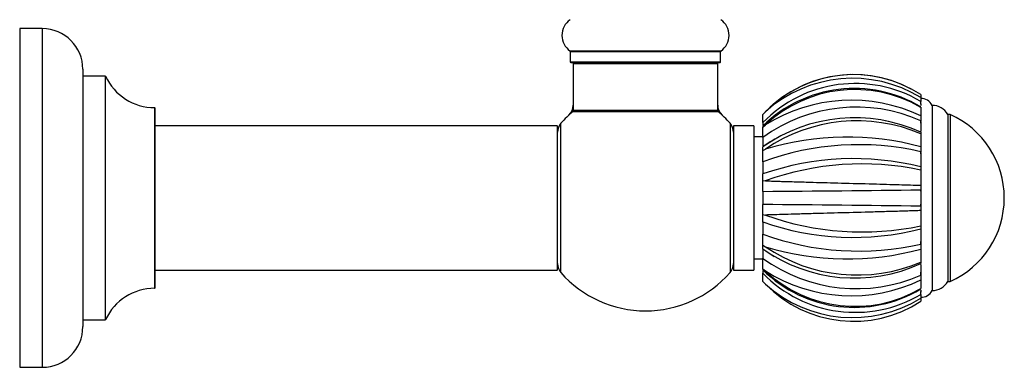
# Model space of a CAD drawing. Units: millimetres. Extents: x 0 to 1499, y 0 to 3475.
# Drawn here: x 1281 to 1499, y 1699 to 1776 of the extents above; entities that cross this region are included whole.
import ezdxf

# ---------------------------------------------------------------- set-up
doc = ezdxf.new("R2010")
doc.units = ezdxf.units.MM
doc.layers.add('DV3_Défaut', color=7, linetype='Continuous')
doc.layers.add('Défaut', color=7, linetype='Continuous')

# ---------------------------------------------------------------- blocks, each defined once
blk = doc.blocks.new('SE2')
at = {"layer": 'DV3_Défaut', "color": 7, "linetype": 'Continuous'}
for p, q in [((1281.31, 1774.49), (1281.31, 1699.49)), ((1286.31, 1774.49), (1281.31, 1774.49)), ((1286.31, 1774.49), (1286.31, 1699.49)), ((1436.66, 1769.52), (1403.27, 1769.52)), ((1403.31, 1769.44), (1436.61, 1769.44)), ((1403.31, 1769.44), (1403.31, 1767.09)), ((1436.61, 1767.09), (1436.61, 1769.44)), ((1436.61, 1767.09), (1403.31, 1767.09)), ((1295.31, 1765.49), (1295.31, 1708.49)), ((1403.41, 1766.99), (1436.51, 1766.99)), ((1403.96, 1766.79), (1435.96, 1766.79)), ((1403.96, 1766.79), (1403.96, 1756.39)), ((1435.96, 1756.39), (1435.96, 1766.79)), ((1295.41, 1709.99), (1295.41, 1763.99)), ((1300.25, 1763.99), (1295.41, 1763.99)), ((1300.25, 1763.99), (1300.25, 1709.99)), ((1300.34, 1710.05), (1300.34, 1763.93)), ((1480.96, 1759.86), (1480.96, 1759.87)), ((1480.96, 1759.87), (1480.96, 1759.2)), ((1480.96, 1759.19), (1480.96, 1758.34)), ((1480.96, 1757.78), (1480.96, 1758.34)), ((1311.21, 1756.99), (1311.21, 1716.99)), ((1311.31, 1717.09), (1311.31, 1756.89)), ((1403.9, 1756.14), (1436.03, 1756.14)), ((1435.96, 1756.39), (1403.96, 1756.39)), ((1435.9, 1756.19), (1404.02, 1756.19)), ((1480.96, 1757.83), (1480.96, 1757.45)), ((1480.96, 1757.06), (1480.96, 1755.14)), ((1483.46, 1757.49), (1483.46, 1716.49)), ((1445.96, 1755.49), (1446.52, 1756.06)), ((1445.96, 1755.49), (1446.52, 1756.06)), ((1445.96, 1755.47), (1445.96, 1755.49)), ((1445.96, 1753.67), (1445.96, 1755.47)), ((1480.96, 1755.14), (1480.96, 1754.08)), ((1480.96, 1753.53), (1480.96, 1754.08)), ((1480.96, 1753.94), (1480.96, 1751.71)), ((1486.96, 1755.49), (1486.96, 1718.49)), ((1487.46, 1755.49), (1486.96, 1755.49)), ((1487.46, 1755.49), (1487.46, 1718.49)), ((1400.36, 1752.99), (1311.31, 1752.99)), ((1400.36, 1752.99), (1400.36, 1720.99)), ((1400.46, 1721.09), (1400.46, 1752.89)), ((1401.21, 1720.45), (1401.21, 1753.52)), ((1438.71, 1753.52), (1438.71, 1720.45)), ((1439.46, 1752.99), (1439.46, 1720.99)), ((1443.96, 1752.99), (1439.46, 1752.99)), ((1443.96, 1752.99), (1443.96, 1720.99)), ((1445.96, 1753.67), (1445.96, 1753.16)), ((1445.96, 1752.68), (1446.52, 1753.15)), ((1445.96, 1752.96), (1445.96, 1752.68)), ((1445.96, 1752.6), (1445.96, 1752.68)), ((1445.96, 1750.36), (1445.96, 1752.61)), ((1445.96, 1750.49), (1443.96, 1750.49)), ((1445.96, 1750.36), (1445.96, 1748.51)), ((1480.96, 1751.55), (1480.96, 1751.18)), ((1480.96, 1751.19), (1480.96, 1748.33)), ((1445.96, 1747.47), (1445.96, 1748.32)), ((1445.96, 1747.47), (1446.52, 1747.79)), ((1445.96, 1747.36), (1445.96, 1747.47)), ((1480.96, 1748.33), (1480.96, 1747.22)), ((1445.96, 1745.01), (1445.96, 1747.36)), ((1480.96, 1746.74), (1480.96, 1747.22)), ((1480.96, 1747.07), (1480.96, 1743.89)), ((1445.96, 1745.01), (1445.96, 1742.31)), ((1480.96, 1743.86), (1480.96, 1744.03)), ((1480.96, 1743.86), (1480.96, 1743.16)), ((1480.96, 1743.16), (1480.96, 1739.78)), ((1445.96, 1740.8), (1445.96, 1742.31)), ((1445.96, 1740.67), (1445.96, 1740.8)), ((1446.52, 1740.78), (1445.96, 1740.67)), ((1445.96, 1738.45), (1445.96, 1740.67)), ((1480.96, 1739.79), (1480.96, 1738.81)), ((1480.96, 1739.78), (1480.96, 1735.08)), ((1480.96, 1738.49), (1480.96, 1738.81)), ((1445.96, 1738.45), (1445.96, 1735.53)), ((1445.96, 1733.31), (1445.96, 1735.53)), ((1480.96, 1735.17), (1480.96, 1735.58)), ((1480.96, 1735.17), (1480.96, 1734.19)), ((1445.96, 1733.18), (1445.96, 1733.31)), ((1445.96, 1733.31), (1446.52, 1733.2)), ((1445.96, 1731.66), (1445.96, 1733.18)), ((1480.96, 1734.19), (1480.96, 1730.82)), ((1445.96, 1731.66), (1445.96, 1728.96)), ((1480.96, 1730.82), (1480.96, 1730.11)), ((1480.96, 1730.32), (1480.96, 1726.55)), ((1480.96, 1729.98), (1480.96, 1730.11)), ((1445.96, 1726.51), (1445.96, 1728.96)), ((1445.96, 1726.4), (1445.96, 1726.51)), ((1445.96, 1726.51), (1446.52, 1726.19)), ((1445.96, 1725.66), (1445.96, 1726.4)), ((1445.96, 1725.71), (1445.96, 1723.62)), ((1480.96, 1726.75), (1480.96, 1727.33)), ((1480.96, 1726.75), (1480.96, 1725.65)), ((1480.96, 1725.65), (1480.96, 1722.79)), ((1443.96, 1723.49), (1445.96, 1723.49)), ((1445.96, 1721.3), (1445.96, 1723.62)), ((1449.25, 1723.49), (1449.26, 1723.49)), ((1445.96, 1721.23), (1445.96, 1721.3)), ((1445.96, 1721.3), (1446.52, 1720.82)), ((1445.96, 1721.23), (1445.96, 1721.02)), ((1480.96, 1722.79), (1480.96, 1722.44)), ((1480.96, 1722.26), (1480.96, 1719.65)), ((1311.31, 1720.99), (1400.36, 1720.99)), ((1439.46, 1720.99), (1443.96, 1720.99)), ((1445.96, 1720.83), (1445.96, 1720.31)), ((1445.96, 1718.49), (1445.96, 1720.31)), ((1480.96, 1719.89), (1480.96, 1720.54)), ((1480.96, 1719.89), (1480.96, 1718.83)), ((1445.96, 1718.49), (1446.52, 1717.92)), ((1445.96, 1718.46), (1445.96, 1718.48)), ((1480.96, 1718.83), (1480.96, 1716.92)), ((1486.96, 1718.49), (1487.46, 1718.49)), ((1480.96, 1716.56), (1480.96, 1716.16)), ((1480.96, 1715.64), (1480.96, 1716.26)), ((1480.96, 1715.64), (1480.96, 1714.78)), ((1480.96, 1715.32), (1480.96, 1714.99)), ((1480.96, 1714.78), (1480.96, 1714.11)), ((1295.41, 1709.99), (1300.25, 1709.99)), ((1281.31, 1699.49), (1286.31, 1699.49))]:
    blk.add_line(p, q, dxfattribs=at)
for centre, radius, start, end in [((1405.7, 1772.99), 4.24, 124.9821, 235.0179), ((1434.23, 1772.99), 4.24, 304.9821, 55.0179), ((1286.31, 1765.49), 9, 0, 90), ((1403.21, 1769.44), 0.1, 0, 55.0179), ((1436.71, 1769.44), 0.1, 124.9821, 180), ((1403.41, 1767.09), 0.1, 180, 270), ((1436.51, 1767.09), 0.1, 270, 0), ((1404.16, 1766.79), 0.2, 90, 180), ((1435.76, 1766.79), 0.2, 0, 90), ((1295.41, 1764.09), 0.1, 180, 270), ((1300.25, 1763.89), 0.1, 24.9267, 90), ((1311.22, 1768.99), 12, 204.9267, 269.958), ((1466.04, 1737.12), 27.18, 61.9472, 137.5288), ((1466.05, 1737.02), 27.28, 56.8728, 135.7404), ((1465.84, 1734.62), 28.86, 58.3858, 132.0205), ((1466.42, 1733.84), 28.49, 59.3193, 135.8982), ((1466.2, 1732.43), 28.79, 59.1736, 134.6206), ((1466.36, 1731.96), 29.03, 59.7918, 133.1168), ((1465.55, 1722.83), 35.8, 64.4929, 122.1116), ((1481.09, 1756.37), 2.62, 25.1901, 92.8824), ((1311.21, 1756.89), 0.1, 0, 89.958), ((1419.96, 1736.99), 25, 129.9925, 138.5904), ((1400.96, 1757.56), 3, 312.7321, 0), ((1404.02, 1755.99), 0.2, 90, 129.9925), ((1404.16, 1756.39), 0.2, 180, 270), ((1435.76, 1756.39), 0.2, 270, 0), ((1435.9, 1755.99), 0.2, 50.0075, 90), ((1438.96, 1757.56), 3, 180, 227.2679), ((1419.96, 1736.99), 25, 41.4096, 50.0075), ((1466.7, 1721.83), 35.27, 66.142, 126.0134), ((1483.46, 1753.43), 4.06, 30.5102, 90), ((1466.28, 1719.55), 35.19, 65.3465, 125.2519), ((1466.85, 1717.96), 36.1, 66.9759, 124.2767), ((1466.26, 1719.5), 35.23, 76.6819, 78.702), ((1479.2, 1736.99), 20.26, 294.0612, 65.9388), ((1400.36, 1752.89), 0.1, 0, 90), ((1403.46, 1751.54), 3, 138.5904, 180), ((1436.46, 1751.54), 3, 0, 41.4096), ((1466.26, 1719.5), 35.23, 120.0823, 125.1831), ((1464.68, 1687.68), 62.79, 74.9698, 106.8122), ((1467.18, 1687.33), 61.46, 77.0355, 110.1905), ((1466.07, 1684.16), 61.53, 75.9957, 109.0762), ((1467.94, 1681.17), 63.35, 78.1363, 109.7672), ((1394.68, 8480.62), 6742.37, 270.4358, 270.733242), ((1388.26, -5632.8), 7368.55, 89.27916, 89.551325), ((1467.92, 1792.5), 63.05, 250.1576, 281.9402), ((1466.04, 1789.15), 60.89, 250.7442, 284.1837), ((1467.22, 1787.34), 62.12, 249.9919, 282.7814), ((1466.28, 1754.51), 35.25, 234.8372, 294.6068), ((1464.69, 1786.28), 62.78, 253.1767, 285.0263), ((1466.85, 1756.03), 36.11, 235.7332, 293.0012), ((1466.72, 1752.36), 35.46, 234.1635, 293.6817), ((1466.24, 1754.26), 35.04, 236.0526, 239.5877), ((1403.46, 1722.44), 3, 180, 221.4096), ((1436.46, 1722.44), 3, 318.5904, 0), ((1400.36, 1721.09), 0.1, 270, 0), ((1419.96, 1736.99), 25, 221.4096, 270), ((1419.96, 1736.99), 25, 270, 318.5904), ((1466.43, 1740.19), 28.53, 224.1644, 300.6174), ((1466.2, 1741.55), 28.79, 225.3743, 300.8286), ((1465.55, 1751.13), 35.79, 237.8753, 295.5107), ((1466.36, 1742.02), 29.04, 226.8872, 300.1926), ((1311.22, 1704.99), 12, 90.042, 155.0733), ((1311.21, 1717.09), 0.1, 270.042, 0), ((1465.84, 1739.36), 28.86, 227.9734, 301.618), ((1466.06, 1736.96), 27.28, 224.2609, 303.1209), ((1483.46, 1720.55), 4.06, 270, 329.4898), ((1481.09, 1717.6), 2.62, 267.1176, 334.8099), ((1286.31, 1708.49), 9, 270, 0), ((1295.41, 1709.89), 0.1, 90, 180), ((1300.25, 1710.09), 0.1, 270, 335.0733)]:
    blk.add_arc(centre, radius, start, end, dxfattribs=at)
for points, knots in [([(1446.52, 1740.78), (1446.87, 1740.77), (1447.6, 1740.74), (1448.8, 1740.71), (1450.15, 1740.66), (1451.65, 1740.62), (1453.31, 1740.57), (1455.13, 1740.52), (1458.42, 1740.43), (1463.53, 1740.29), (1469.1, 1740.14), (1473.34, 1740.02), (1476.12, 1739.94), (1478.67, 1739.86), (1480.21, 1739.81), (1480.96, 1739.79)], [0, 0, 0, 0, 0.039643, 0.082119, 0.127431, 0.17558, 0.226568, 0.280398, 0.337073, 0.508511, 0.695285, 0.777222, 0.855314, 0.929571, 1, 1, 1, 1]), ([(1480.96, 1734.19), (1480.5, 1734.18), (1479.56, 1734.14), (1477.4, 1734.07), (1474.36, 1733.98), (1469.45, 1733.84), (1463.53, 1733.69), (1457.92, 1733.54), (1453.8, 1733.42), (1450.92, 1733.34), (1448.51, 1733.26), (1447.16, 1733.22), (1446.52, 1733.2)], [0, 0, 0, 0, 0.043583, 0.089106, 0.195085, 0.304704, 0.491503, 0.66299, 0.760273, 0.848862, 0.928768, 1, 1, 1, 1])]:
    blk.add_open_spline(points, degree=3, knots=knots, dxfattribs=at)

msp = doc.modelspace()

# ---------------------------------------------------------------- block references
at = {"layer": 'Défaut'}
msp.add_blockref('SE2', (0, 0), dxfattribs=at)

doc.saveas('drawing.dxf')
